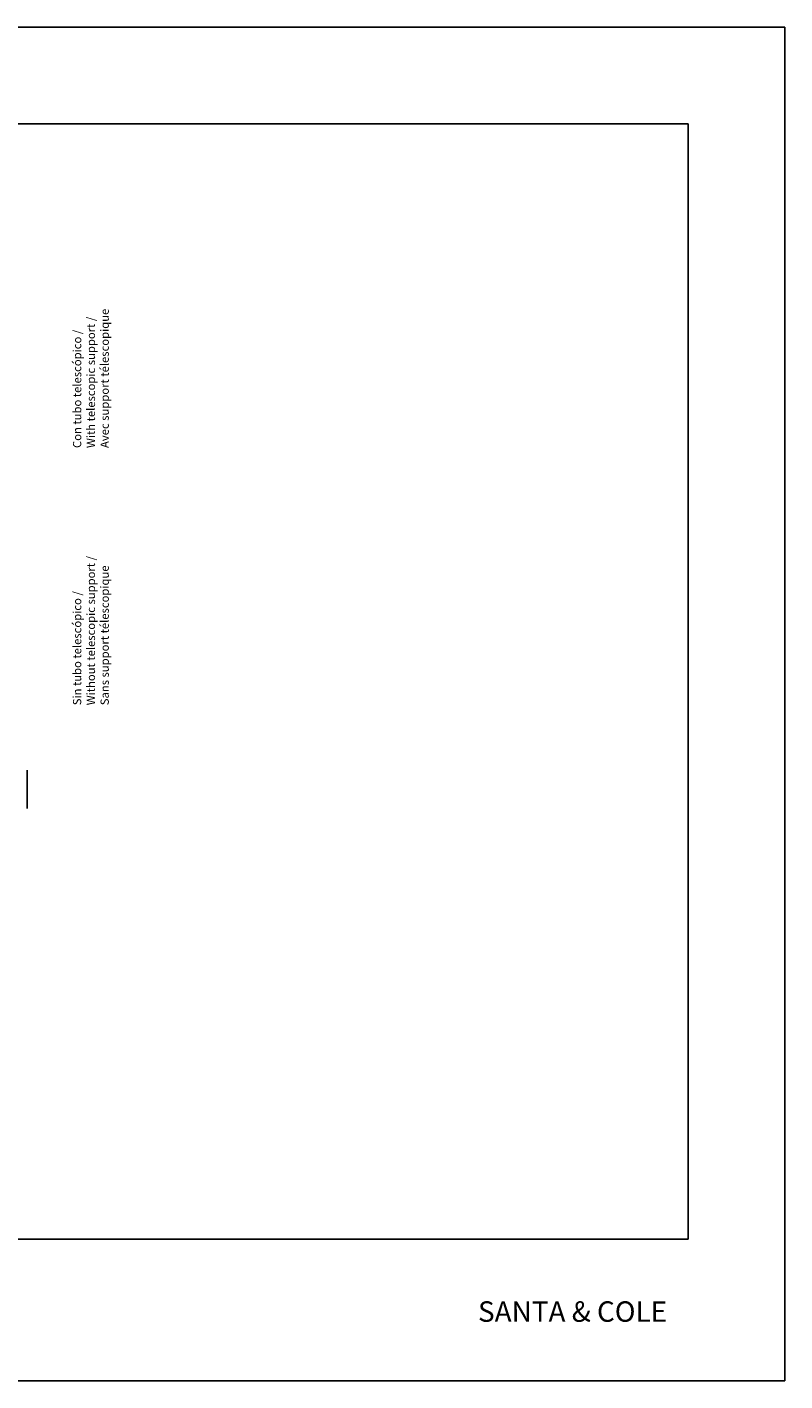
# Model space of a CAD drawing. Units: millimetres. Extents: x 0 to 463, y 0 to 328.
# Drawn here: x 280 to 463, y 0 to 328 of the extents above; entities that cross this region are included whole.
import ezdxf

# ---------------------------------------------------------------- set-up
doc = ezdxf.new("R2010")
doc.units = ezdxf.units.MM
doc.header["$LTSCALE"] = 10
doc.layers.add('S&C_cotas', color=251, linetype='Continuous')
doc.layers.add('S&C_vistas', color=1, linetype='Continuous')
doc.styles.add('ARIAL', font='arial.ttf')
doc.styles.add('SLDTEXTSTYLE2', font='TXT', dxfattribs={"width": 0.7})

msp = doc.modelspace()

# ---------------------------------------------------------------- linework, layer by layer
at = {"layer": 'S&C_cotas', "linetype": 'Continuous'}
msp.add_line((279.91, 147.75), (279.91, 138.52), dxfattribs=at)
at = {"layer": 'S&C_vistas', "color": 7, "linetype": 'Continuous'}
for p, q in [((0, 327.6), (463.32, 327.6)), ((463.32, 327.6), (463.32, 0)), ((40.56, 304.2), (439.92, 304.2)), ((439.92, 34.32), (439.92, 304.2)), ((40.56, 34.32), (439.92, 34.32)), ((0, 0), (463.32, 0))]:
    msp.add_line(p, q, dxfattribs=at)

# ---------------------------------------------------------------- texts
at = {"layer": 'S&C_cotas', "linetype": 'Continuous', "char_height": 2, "attachment_point": 1, "rotation": 90, "style": 'ARIAL'}
for s, insert in [('{Con tubo telescópico /\\PWith telescopic support /\\PAvec support télescopique         }', (291, 225.74)), ('{Sin tubo telescópico /\\PWithout telescopic support /\\PSans support télescopique}', (291, 163.5))]:
    msp.add_mtext(s, dxfattribs=dict(at, insert=insert))
at = {"layer": 'S&C_vistas', "color": 7, "linetype": 'Continuous', "insert": (389.03, 19.26), "char_height": 4.953, "attachment_point": 1, "style": 'SLDTEXTSTYLE2'}
msp.add_mtext('SANTA & COLE', dxfattribs=at)

doc.saveas('drawing.dxf')
